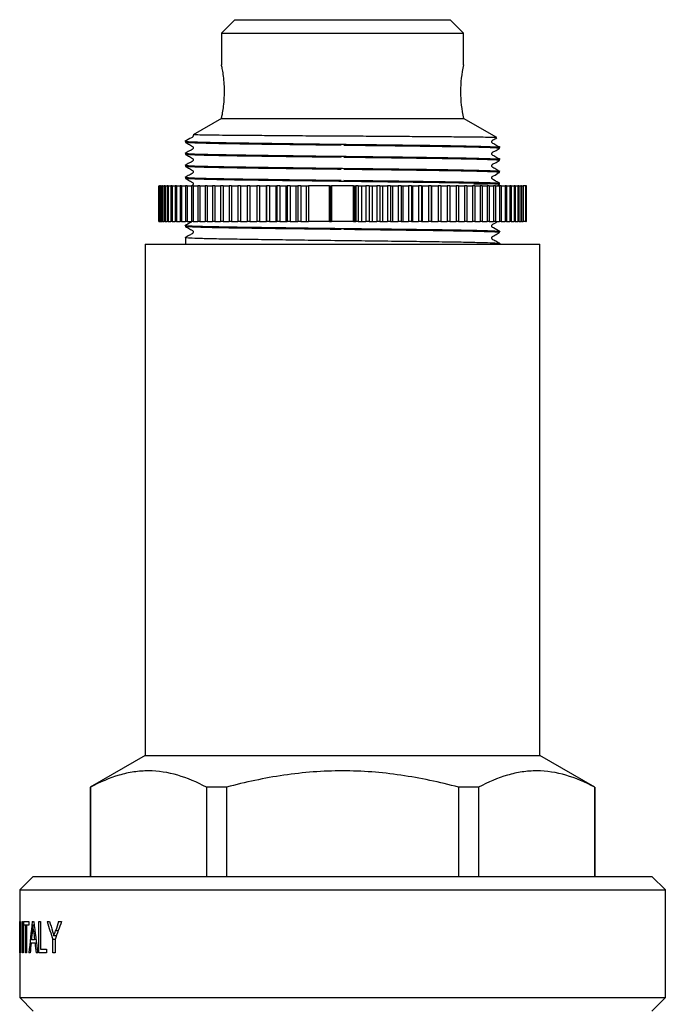
# Model space of a CAD drawing. Extents: x 38 to 590, y 17 to 416.
# Drawn here: x 47 to 119, y 305 to 415 of the extents above; entities that cross this region are included whole.
import ezdxf

# ---------------------------------------------------------------- set-up
doc = ezdxf.new("R2010")
doc.units = 0
doc.header["$LTSCALE"] = 1.5
doc.layers.get('0').update_dxf_attribs({"linetype": 'CONTINUOUS'})

msp = doc.modelspace()

# ---------------------------------------------------------------- linework, layer by layer
at = {"color": 7, "linetype": 'CONTINUOUS'}
for p, q in [((71.19, 414.73), (69.69, 413.23)), ((71.19, 414.73), (95.19, 414.73)), ((96.69, 413.23), (95.19, 414.73)), ((69.69, 413.23), (69.69, 409.69)), ((69.69, 413.23), (96.69, 413.23)), ((96.69, 409.69), (96.69, 413.23)), ((69.69, 403.73), (66.53, 401.91)), ((69.69, 403.73), (96.69, 403.73)), ((100.39, 401.6), (96.69, 403.73)), ((65.69, 401.19), (65.69, 401.06)), ((65.69, 399.85), (65.69, 399.72)), ((100.69, 400.39), (100.69, 400.52)), ((65.69, 398.51), (65.69, 398.38)), ((100.69, 399.05), (100.69, 399.18)), ((100.69, 397.71), (100.69, 397.84)), ((62.69, 396.23), (62.69, 392.23)), ((62.72, 396.23), (62.69, 396.23)), ((62.72, 392.23), (62.72, 396.23)), ((62.72, 396.23), (62.74, 396.23)), ((62.74, 396.23), (62.74, 392.23)), ((62.76, 396.23), (62.74, 396.23)), ((62.76, 396.23), (62.76, 392.23)), ((62.76, 396.23), (62.85, 396.23)), ((62.85, 396.23), (62.85, 392.23)), ((62.9, 396.23), (62.85, 396.23)), ((62.9, 396.23), (62.9, 392.23)), ((62.9, 396.23), (63.05, 396.23)), ((63.05, 396.23), (63.05, 392.23)), ((63.11, 396.23), (63.05, 396.23)), ((63.11, 396.23), (63.11, 392.23)), ((63.11, 396.23), (63.31, 396.23)), ((63.31, 396.23), (63.31, 392.23)), ((63.4, 396.23), (63.31, 396.23)), ((63.4, 396.23), (63.4, 392.23)), ((63.4, 396.23), (63.65, 396.23)), ((63.65, 396.23), (63.65, 392.23)), ((63.76, 396.23), (63.65, 396.23)), ((63.76, 396.23), (63.76, 392.23)), ((63.76, 396.23), (64.05, 396.23)), ((64.05, 396.23), (64.05, 392.23)), ((64.18, 396.23), (64.05, 396.23)), ((64.18, 396.23), (64.18, 392.23)), ((64.18, 396.23), (64.53, 396.23)), ((64.53, 396.23), (64.53, 392.23)), ((64.67, 396.23), (64.53, 396.23)), ((64.67, 396.23), (64.67, 392.23)), ((64.67, 396.23), (65.07, 396.23)), ((65.07, 396.23), (65.07, 392.23)), ((65.23, 396.23), (65.07, 396.23)), ((65.23, 396.23), (65.23, 392.23)), ((65.23, 396.23), (65.67, 396.23)), ((65.67, 396.23), (65.67, 392.23)), ((65.86, 396.23), (65.67, 396.23)), ((65.69, 397.17), (65.69, 397.04)), ((65.86, 396.23), (65.86, 392.23)), ((65.86, 396.23), (66.34, 396.23)), ((66.34, 396.23), (66.34, 392.23)), ((66.54, 396.23), (66.34, 396.23)), ((66.54, 396.23), (66.54, 392.23)), ((66.54, 396.23), (67.07, 396.23)), ((67.07, 396.23), (67.07, 392.23)), ((67.29, 396.23), (67.07, 396.23)), ((67.29, 396.23), (67.29, 392.23)), ((67.29, 396.23), (67.86, 396.23)), ((67.86, 396.23), (67.86, 392.23)), ((68.09, 396.23), (67.86, 396.23)), ((68.09, 396.23), (68.09, 392.23)), ((68.09, 396.23), (68.7, 396.23)), ((68.7, 396.23), (68.7, 392.23)), ((68.95, 396.23), (68.7, 396.23)), ((68.95, 396.23), (68.95, 392.23)), ((68.95, 396.23), (69.59, 396.23)), ((69.59, 396.23), (69.59, 392.23)), ((69.86, 396.23), (69.59, 396.23)), ((69.86, 396.23), (69.86, 392.23)), ((69.86, 396.23), (70.53, 396.23)), ((70.53, 396.23), (70.53, 392.23)), ((70.81, 396.23), (70.53, 396.23)), ((70.81, 396.23), (70.81, 392.23)), ((70.81, 396.23), (71.52, 396.23)), ((71.52, 396.23), (71.52, 392.23)), ((71.81, 396.23), (71.52, 396.23)), ((71.81, 396.23), (71.81, 392.23)), ((71.81, 396.23), (72.55, 396.23)), ((72.55, 396.23), (72.55, 392.23)), ((72.85, 396.23), (72.55, 396.23)), ((72.85, 396.23), (72.85, 392.23)), ((72.85, 396.23), (73.62, 396.23)), ((73.62, 396.23), (73.62, 392.23)), ((73.93, 396.23), (73.62, 396.23)), ((73.93, 396.23), (73.93, 392.23)), ((73.93, 396.23), (74.68, 396.23)), ((74.68, 396.23), (74.68, 392.23)), ((74.68, 396.23), (74.72, 396.23)), ((74.72, 396.23), (74.72, 392.23)), ((75.04, 396.23), (74.72, 396.23)), ((75.04, 396.23), (75.04, 392.23)), ((75.04, 396.23), (75.76, 396.23)), ((75.76, 396.23), (75.76, 392.23)), ((75.76, 396.23), (75.85, 396.23)), ((75.85, 396.23), (75.85, 392.23)), ((76.18, 396.23), (75.85, 396.23)), ((76.18, 396.23), (76.18, 392.23)), ((76.18, 396.23), (76.86, 396.23)), ((76.86, 396.23), (76.86, 392.23)), ((76.86, 396.23), (77.01, 396.23)), ((77.01, 396.23), (77.01, 392.23)), ((77.34, 396.23), (77.01, 396.23)), ((77.34, 396.23), (77.34, 392.23)), ((77.34, 396.23), (77.99, 396.23)), ((77.99, 396.23), (77.99, 392.23)), ((77.99, 396.23), (78.19, 396.23)), ((78.19, 396.23), (78.19, 392.23)), ((78.53, 396.23), (78.19, 396.23)), ((78.53, 396.23), (78.53, 392.23)), ((78.53, 396.23), (79.14, 396.23)), ((79.14, 396.23), (79.14, 392.23)), ((79.14, 396.23), (79.38, 396.23)), ((79.38, 396.23), (79.38, 392.23)), ((81.72, 396.23), (79.38, 396.23)), ((81.72, 392.23), (81.72, 396.23)), ((81.72, 396.23), (81.86, 396.23)), ((81.86, 396.23), (81.86, 392.23)), ((81.86, 396.23), (81.97, 396.23)), ((81.97, 396.23), (81.97, 392.23)), ((84.4, 396.23), (81.97, 396.23)), ((84.4, 392.23), (84.4, 396.23)), ((84.4, 396.23), (84.51, 396.23)), ((84.51, 396.23), (84.51, 392.23)), ((84.51, 396.23), (84.66, 396.23)), ((84.66, 396.23), (84.66, 392.23)), ((84.93, 396.23), (84.66, 396.23)), ((84.93, 396.23), (84.93, 392.23)), ((84.93, 396.23), (85.31, 396.23)), ((85.31, 396.23), (85.31, 392.23)), ((85.31, 396.23), (85.8, 396.23)), ((85.8, 396.23), (85.8, 392.23)), ((86.15, 396.23), (85.8, 396.23)), ((86.15, 396.23), (86.15, 392.23)), ((86.15, 396.23), (86.48, 396.23)), ((86.48, 396.23), (86.48, 392.23)), ((86.48, 396.23), (87.01, 396.23)), ((87.01, 396.23), (87.01, 392.23)), ((87.35, 396.23), (87.01, 396.23)), ((87.35, 396.23), (87.35, 392.23)), ((87.35, 396.23), (87.64, 396.23)), ((87.64, 396.23), (87.64, 392.23)), ((87.64, 396.23), (88.2, 396.23)), ((88.2, 396.23), (88.2, 392.23)), ((88.55, 396.23), (88.2, 396.23)), ((88.55, 396.23), (88.55, 392.23)), ((88.55, 396.23), (88.78, 396.23)), ((88.78, 396.23), (88.78, 392.23)), ((88.78, 396.23), (89.38, 396.23)), ((89.38, 396.23), (89.38, 392.23)), ((89.72, 396.23), (89.38, 396.23)), ((89.72, 396.23), (89.72, 392.23)), ((89.72, 396.23), (89.9, 396.23)), ((89.9, 396.23), (89.9, 392.23)), ((89.9, 396.23), (90.54, 396.23)), ((90.54, 396.23), (90.54, 392.23)), ((90.87, 396.23), (90.54, 396.23)), ((90.87, 396.23), (90.87, 392.23)), ((90.87, 396.23), (91, 396.23)), ((91, 396.23), (91, 392.23)), ((91, 396.23), (91.67, 396.23)), ((91.67, 396.23), (91.67, 392.23)), ((91.99, 396.23), (91.67, 396.23)), ((91.99, 396.23), (91.99, 392.23)), ((91.99, 396.23), (92.07, 396.23)), ((92.07, 396.23), (92.07, 392.23)), ((92.07, 396.23), (92.77, 396.23)), ((92.77, 396.23), (92.77, 392.23)), ((93.09, 396.23), (92.77, 396.23)), ((93.09, 396.23), (93.09, 392.23)), ((93.09, 396.23), (93.11, 396.23)), ((93.11, 396.23), (93.11, 392.23)), ((93.11, 396.23), (93.84, 396.23)), ((93.84, 396.23), (93.84, 392.23)), ((94.14, 396.23), (93.84, 396.23)), ((94.14, 396.23), (94.14, 392.23)), ((94.14, 396.23), (94.87, 396.23)), ((94.87, 396.23), (94.87, 392.23)), ((95.16, 396.23), (94.87, 396.23)), ((95.16, 396.23), (95.16, 392.23)), ((95.16, 396.23), (95.85, 396.23)), ((95.85, 396.23), (95.85, 392.23)), ((96.13, 396.23), (95.85, 396.23)), ((96.13, 396.23), (96.13, 392.23)), ((96.13, 396.23), (96.8, 396.23)), ((96.8, 396.23), (96.8, 392.23)), ((97.06, 396.23), (96.8, 396.23)), ((97.06, 396.23), (97.06, 392.23)), ((97.06, 396.23), (97.69, 396.23)), ((97.69, 396.23), (97.69, 392.23)), ((97.94, 396.23), (97.69, 396.23)), ((97.94, 396.23), (97.94, 392.23)), ((97.94, 396.23), (98.53, 396.23)), ((98.53, 396.23), (98.53, 392.23)), ((98.76, 396.23), (98.53, 396.23)), ((98.76, 396.23), (98.76, 392.23)), ((98.76, 396.23), (99.31, 396.23)), ((99.31, 396.23), (99.31, 392.23)), ((99.53, 396.23), (99.31, 396.23)), ((99.53, 396.23), (99.53, 392.23)), ((99.53, 396.23), (100.04, 396.23)), ((100.04, 396.23), (100.04, 392.23)), ((100.24, 396.23), (100.04, 396.23)), ((100.24, 396.23), (100.24, 392.23)), ((100.24, 396.23), (100.71, 396.23)), ((100.45, 396.23), (100.68, 396.37)), ((100.69, 396.37), (100.69, 396.5)), ((100.71, 396.23), (100.71, 392.23)), ((100.89, 396.23), (100.71, 396.23)), ((100.89, 396.23), (100.89, 392.23)), ((100.89, 396.23), (101.31, 396.23)), ((101.31, 396.23), (101.31, 392.23)), ((101.48, 396.23), (101.31, 396.23)), ((101.48, 396.23), (101.48, 392.23)), ((101.48, 396.23), (101.85, 396.23)), ((101.85, 396.23), (101.85, 392.23)), ((102, 396.23), (101.85, 396.23)), ((102, 396.23), (102, 392.23)), ((102, 396.23), (102.33, 396.23)), ((102.33, 396.23), (102.33, 392.23)), ((102.45, 396.23), (102.33, 396.23)), ((102.45, 396.23), (102.45, 392.23)), ((102.45, 396.23), (102.73, 396.23)), ((102.73, 396.23), (102.73, 392.23)), ((102.84, 396.23), (102.73, 396.23)), ((102.84, 396.23), (102.84, 392.23)), ((102.84, 396.23), (103.07, 396.23)), ((103.07, 396.23), (103.07, 392.23)), ((103.15, 396.23), (103.07, 396.23)), ((103.15, 396.23), (103.15, 392.23)), ((103.15, 396.23), (103.33, 396.23)), ((103.33, 396.23), (103.33, 392.23)), ((103.63, 396.23), (103.33, 396.23)), ((103.63, 392.23), (103.63, 396.23)), ((103.63, 396.23), (103.65, 396.23)), ((103.65, 396.23), (103.65, 392.23)), ((103.69, 396.23), (103.65, 396.23)), ((103.69, 392.23), (103.69, 396.23)), ((62.72, 392.23), (62.69, 392.23)), ((62.72, 392.23), (62.74, 392.23)), ((62.76, 392.23), (62.74, 392.23)), ((62.76, 392.23), (62.85, 392.23)), ((62.9, 392.23), (62.85, 392.23)), ((62.9, 392.23), (63.05, 392.23)), ((63.11, 392.23), (63.05, 392.23)), ((63.11, 392.23), (63.31, 392.23)), ((63.4, 392.23), (63.31, 392.23)), ((63.4, 392.23), (63.65, 392.23)), ((63.76, 392.23), (63.65, 392.23)), ((63.76, 392.23), (64.05, 392.23)), ((64.18, 392.23), (64.05, 392.23)), ((64.18, 392.23), (64.53, 392.23)), ((64.67, 392.23), (64.53, 392.23)), ((64.67, 392.23), (65.07, 392.23)), ((65.23, 392.23), (65.07, 392.23)), ((65.23, 392.23), (65.67, 392.23)), ((65.86, 392.23), (65.67, 392.23)), ((65.69, 391.81), (65.69, 391.68)), ((65.86, 392.23), (66.34, 392.23)), ((66.54, 392.23), (66.34, 392.23)), ((66.54, 392.23), (67.07, 392.23)), ((67.29, 392.23), (67.07, 392.23)), ((67.29, 392.23), (67.86, 392.23)), ((68.09, 392.23), (67.86, 392.23)), ((68.09, 392.23), (68.7, 392.23)), ((68.95, 392.23), (68.7, 392.23)), ((68.95, 392.23), (69.59, 392.23)), ((69.86, 392.23), (69.59, 392.23)), ((69.86, 392.23), (70.53, 392.23)), ((70.81, 392.23), (70.53, 392.23)), ((70.81, 392.23), (71.52, 392.23)), ((71.81, 392.23), (71.52, 392.23)), ((71.81, 392.23), (72.55, 392.23)), ((72.85, 392.23), (72.55, 392.23)), ((72.85, 392.23), (73.62, 392.23)), ((73.93, 392.23), (73.62, 392.23)), ((73.93, 392.23), (74.68, 392.23)), ((74.68, 392.23), (74.72, 392.23)), ((75.04, 392.23), (74.72, 392.23)), ((75.04, 392.23), (75.76, 392.23)), ((75.76, 392.23), (75.85, 392.23)), ((76.18, 392.23), (75.85, 392.23)), ((76.18, 392.23), (76.86, 392.23)), ((76.86, 392.23), (77.01, 392.23)), ((77.34, 392.23), (77.01, 392.23)), ((77.34, 392.23), (77.99, 392.23)), ((77.99, 392.23), (78.19, 392.23)), ((78.53, 392.23), (78.19, 392.23)), ((78.53, 392.23), (79.14, 392.23)), ((79.14, 392.23), (79.38, 392.23)), ((81.72, 392.23), (79.38, 392.23)), ((81.72, 392.23), (81.86, 392.23)), ((81.86, 392.23), (81.97, 392.23)), ((84.4, 392.23), (81.97, 392.23)), ((84.4, 392.23), (84.51, 392.23)), ((84.51, 392.23), (84.66, 392.23)), ((84.93, 392.23), (84.66, 392.23)), ((84.93, 392.23), (85.31, 392.23)), ((85.31, 392.23), (85.8, 392.23)), ((86.15, 392.23), (85.8, 392.23)), ((86.15, 392.23), (86.48, 392.23)), ((86.48, 392.23), (87.01, 392.23)), ((87.35, 392.23), (87.01, 392.23)), ((87.35, 392.23), (87.64, 392.23)), ((87.64, 392.23), (88.2, 392.23)), ((88.55, 392.23), (88.2, 392.23)), ((88.55, 392.23), (88.78, 392.23)), ((88.78, 392.23), (89.38, 392.23)), ((89.72, 392.23), (89.38, 392.23)), ((89.72, 392.23), (89.9, 392.23)), ((89.9, 392.23), (90.54, 392.23)), ((90.87, 392.23), (90.54, 392.23)), ((90.87, 392.23), (91, 392.23)), ((91, 392.23), (91.67, 392.23)), ((91.99, 392.23), (91.67, 392.23)), ((91.99, 392.23), (92.07, 392.23)), ((92.07, 392.23), (92.77, 392.23)), ((93.09, 392.23), (92.77, 392.23)), ((93.09, 392.23), (93.11, 392.23)), ((93.11, 392.23), (93.84, 392.23)), ((94.14, 392.23), (93.84, 392.23)), ((94.14, 392.23), (94.87, 392.23)), ((95.16, 392.23), (94.87, 392.23)), ((95.16, 392.23), (95.85, 392.23)), ((96.13, 392.23), (95.85, 392.23)), ((96.13, 392.23), (96.8, 392.23)), ((97.06, 392.23), (96.8, 392.23)), ((97.06, 392.23), (97.69, 392.23)), ((97.94, 392.23), (97.69, 392.23)), ((97.94, 392.23), (98.53, 392.23)), ((98.76, 392.23), (98.53, 392.23)), ((98.76, 392.23), (99.31, 392.23)), ((99.53, 392.23), (99.31, 392.23)), ((99.53, 392.23), (100.04, 392.23)), ((100.24, 392.23), (100.04, 392.23)), ((100.24, 392.23), (100.71, 392.23)), ((100.89, 392.23), (100.71, 392.23)), ((100.89, 392.23), (101.31, 392.23)), ((101.48, 392.23), (101.31, 392.23)), ((101.48, 392.23), (101.85, 392.23)), ((102, 392.23), (101.85, 392.23)), ((102, 392.23), (102.33, 392.23)), ((102.45, 392.23), (102.33, 392.23)), ((102.45, 392.23), (102.73, 392.23)), ((102.84, 392.23), (102.73, 392.23)), ((102.84, 392.23), (103.07, 392.23)), ((103.15, 392.23), (103.07, 392.23)), ((103.15, 392.23), (103.33, 392.23)), ((103.63, 392.23), (103.33, 392.23)), ((103.63, 392.23), (103.65, 392.23)), ((103.69, 392.23), (103.65, 392.23)), ((100.69, 391.01), (100.69, 391.14)), ((61.19, 389.73), (61.19, 332.73)), ((61.19, 389.73), (105.19, 389.73)), ((65.69, 390.47), (65.69, 390.34)), ((105.19, 332.73), (105.19, 389.73)), ((61.19, 332.73), (55.04, 329.18)), ((61.19, 332.73), (105.19, 332.73)), ((111.34, 329.18), (105.19, 332.73)), ((55.04, 329.18), (55.04, 319.23)), ((55.07, 329.18), (55.04, 329.18)), ((55.07, 329.18), (55.07, 319.23)), ((68.01, 329.18), (68.01, 319.23)), ((70.25, 329.18), (68.01, 329.18)), ((70.25, 329.18), (70.25, 319.23)), ((96.13, 329.18), (96.13, 319.23)), ((98.37, 329.18), (96.13, 329.18)), ((98.37, 329.18), (98.37, 319.23)), ((111.34, 329.18), (111.31, 329.18)), ((111.31, 329.18), (111.31, 319.23)), ((111.34, 319.23), (111.34, 329.18)), ((48.69, 319.23), (47.19, 317.73)), ((48.69, 319.23), (117.69, 319.23)), ((119.19, 317.73), (117.69, 319.23)), ((47.19, 317.73), (47.19, 314.21)), ((47.19, 317.73), (119.19, 317.73)), ((119.19, 305.73), (119.19, 317.73)), ((47.19, 314.21), (47.19, 314.21)), ((47.19, 310.71), (47.19, 314.21)), ((47.24, 314.21), (47.27, 314.21)), ((47.24, 311.6), (47.24, 314.21)), ((47.27, 314.21), (47.27, 310.71)), ((47.49, 314.21), (47.56, 314.21)), ((47.49, 310.71), (47.49, 314.21)), ((47.56, 314.21), (47.56, 310.71)), ((47.65, 314.21), (48.2, 314.21)), ((47.65, 313.81), (47.65, 314.21)), ((48.2, 314.21), (48.2, 313.81)), ((48.58, 314.21), (48.74, 314.21)), ((49.33, 314.21), (49.51, 314.21)), ((49.33, 310.71), (49.33, 314.21)), ((49.51, 314.21), (49.51, 311.12)), ((50.25, 314.21), (50.51, 314.21)), ((51.53, 314.21), (51.85, 314.21)), ((47.19, 313.33), (47.19, 310.71)), ((47.2, 313.33), (47.19, 313.33)), ((47.85, 313.81), (47.65, 313.81)), ((47.85, 310.71), (47.85, 313.81)), ((47.94, 313.81), (47.85, 313.81)), ((47.94, 313.81), (47.94, 310.71)), ((48.2, 313.81), (47.94, 313.81)), ((48.79, 313.81), (48.66, 313.81)), ((48.88, 313.11), (48.74, 313.11)), ((51.47, 313.18), (51.18, 313.18)), ((48.89, 311.79), (48.45, 311.79)), ((48.49, 312.19), (48.84, 312.19)), ((49, 312.19), (48.84, 312.19)), ((49.05, 311.79), (48.89, 311.79)), ((50.88, 310.71), (50.88, 312.2)), ((51.13, 312.2), (50.88, 312.2)), ((51.27, 312.62), (51, 312.62)), ((51.13, 312.2), (51.13, 310.71)), ((47.19, 310.71), (47.19, 305.73)), ((47.19, 310.71), (47.19, 310.71)), ((47.27, 311.6), (47.24, 311.6)), ((47.27, 310.71), (47.24, 310.71)), ((47.56, 310.71), (47.49, 310.71)), ((47.94, 310.71), (47.85, 310.71)), ((48.34, 310.71), (48.21, 310.71)), ((49.2, 310.71), (49.02, 310.71)), ((50.19, 310.71), (49.33, 310.71)), ((49.51, 311.12), (50.19, 311.12)), ((50.19, 311.12), (50.19, 310.71)), ((51.13, 310.71), (50.88, 310.71)), ((47.19, 305.73), (48.69, 304.23)), ((47.19, 305.73), (119.19, 305.73)), ((117.69, 304.23), (119.19, 305.73))]:
    msp.add_line(p, q, dxfattribs=at)
msp.add_arc((110.01, 406.73), 13.66, 167.4777, 192.6898, dxfattribs=at)
for centre, major_axis, ratio, start_param, end_param in [((83.19, 389.73), (0, 1366.24), 0.012809, 1.570353, 1.570796), ((83.19, 314.73), (0, 56.06), 0.642148, 1.58006, 1.626675), ((83.19, 289.22), (0, 90.67), 0.397035, 1.29159, 1.331528), ((83.19, 340.6), (0, 90.67), 0.397035, 1.866127, 1.906736), ((83.19, 335.99), (0, 53.94), 0.667362, 1.9864, 2.027659), ((83.19, 338.05), (0, 56.75), 0.634338, 2.004203, 2.025079), ((83.19, 287.66), (0, 53.94), 0.667362, 1.056136, 1.098597), ((83.19, 287.14), (0, 56.86), 0.633084, 1.074677, 1.095161), ((83.19, 313.8), (0, 56.06), 0.642148, 1.579281, 1.625894), ((83.19, 286.22), (0, 97.36), 0.369754, 1.290456, 1.300797), ((83.19, 341.4), (0, 97.39), 0.369665, 1.865516, 1.875403), ((83.19, 286.23), (0, 97.35), 0.369792, 1.305078, 1.316525), ((83.19, 341.39), (0, 97.35), 0.369792, 1.879734, 1.891367)]:
    msp.add_ellipse(centre, major_axis=major_axis, ratio=ratio, start_param=start_param, end_param=end_param, dxfattribs=at)
for points, knots in [([(69.69, 403.73), (69.69, 403.77), (69.71, 403.83), (69.81, 404.33), (69.93, 405.08), (70.02, 406.03), (70.03, 407.05), (69.97, 408.02), (69.86, 408.86), (69.75, 409.45), (69.68, 409.74), (69.69, 409.7), (69.69, 409.69)], [0, 0, 0, 0, 0.105596, 0.211131, 0.318231, 0.426533, 0.533083, 0.637645, 0.743082, 0.850869, 0.958872, 1, 1, 1, 1]), ([(66.52, 401.88), (66.52, 401.87), (66.54, 401.83), (66.54, 401.77), (66.52, 401.71), (66.47, 401.63), (66.15, 401.48), (65.86, 401.3), (65.61, 401.15)], [0, 0, 0, 0, 0.031424, 0.097471, 0.160064, 0.199617, 0.341815, 1, 1, 1, 1]), ([(100.37, 401.58), (100.36, 401.58), (100.33, 401.59), (99.71, 401.61), (98.61, 401.63), (97.07, 401.65), (95.13, 401.66), (92.88, 401.68), (90.33, 401.7), (87.62, 401.72), (84.76, 401.74), (81.89, 401.75), (79.04, 401.77), (76.35, 401.79), (73.84, 401.81), (71.63, 401.83), (69.76, 401.84), (68.27, 401.86), (67.21, 401.88), (66.59, 401.89), (66.56, 401.9), (66.54, 401.9)], [0, 0, 0, 0, 0.03966, 0.095382, 0.149115, 0.204411, 0.258084, 0.313325, 0.366753, 0.421742, 0.474961, 0.529726, 0.582845, 0.637527, 0.690293, 0.744588, 0.797356, 0.849796, 0.903744, 0.956435, 1, 1, 1, 1]), ([(83.02, 400.73), (81.94, 400.74), (79.71, 400.77), (76.45, 400.81), (73.4, 400.85), (70.74, 400.89), (68.56, 400.93), (66.9, 400.98), (65.96, 401.02), (65.58, 401.05), (65.69, 401.06), (65.69, 401.06)], [0, 0, 0, 0, 0.1181119, 0.2451015, 0.3720911, 0.4966399, 0.6211887, 0.7481783, 0.8751679, 0.9997167, 1, 1, 1, 1]), ([(65.69, 401.06), (65.83, 400.98), (66.05, 400.85), (66.3, 400.7), (66.44, 400.63), (66.5, 400.58), (66.52, 400.53), (66.54, 400.49), (66.54, 400.44), (66.53, 400.4), (66.51, 400.36), (66.41, 400.22), (66.06, 400.09), (65.78, 399.91), (65.61, 399.81)], [0, 0, 0, 0, 0.218529, 0.333708, 0.392895, 0.426327, 0.444882, 0.46425, 0.484027, 0.503748, 0.522944, 0.541247, 0.732401, 1, 1, 1, 1]), ([(65.72, 401.18), (65.78, 401.17), (65.9, 401.15), (66.92, 401.1), (68.54, 401.06), (70.73, 401.02), (73.38, 400.98), (76.44, 400.94), (79.75, 400.89), (83.18, 400.85), (86.6, 400.81), (89.92, 400.77), (92.97, 400.73), (95.63, 400.69), (97.82, 400.64), (99.45, 400.6), (100.47, 400.56), (100.59, 400.53), (100.65, 400.52)], [0, 0, 0, 0, 0.056312, 0.120199, 0.184085, 0.246744, 0.309403, 0.37329, 0.437177, 0.499836, 0.562495, 0.626382, 0.690269, 0.752928, 0.815586, 0.879473, 0.94336, 1, 1, 1, 1]), ([(100.69, 400.39), (100.62, 400.4), (100.49, 400.43), (99.45, 400.47), (97.83, 400.52), (95.64, 400.56), (92.99, 400.6), (89.93, 400.64), (86.66, 400.68), (84.42, 400.71), (83.33, 400.72)], [0, 0, 0, 0, 0.12418, 0.251082, 0.377984, 0.502447, 0.62691, 0.753812, 0.880714, 1, 1, 1, 1]), ([(100.76, 400.48), (100.6, 400.57), (100.36, 400.7), (100.08, 400.88), (99.92, 400.95), (99.86, 401.03), (99.84, 401.07), (99.83, 401.11), (99.84, 401.16), (99.85, 401.2), (99.88, 401.25), (99.98, 401.34), (100.17, 401.43), (100.32, 401.52), (100.39, 401.56)], [0, 0, 0, 0, 0.285572, 0.419693, 0.530902, 0.552269, 0.574862, 0.598244, 0.621892, 0.645224, 0.667726, 0.708616, 0.860244, 1, 1, 1, 1]), ([(83.02, 399.39), (81.94, 399.4), (79.71, 399.43), (76.45, 399.47), (73.4, 399.51), (70.74, 399.55), (68.56, 399.59), (66.9, 399.64), (65.96, 399.68), (65.58, 399.71), (65.69, 399.72), (65.69, 399.72)], [0, 0, 0, 0, 0.118112, 0.245101, 0.372091, 0.49664, 0.621189, 0.748178, 0.875168, 0.999717, 1, 1, 1, 1]), ([(65.69, 399.72), (65.83, 399.64), (66.05, 399.51), (66.3, 399.36), (66.44, 399.29), (66.5, 399.24), (66.52, 399.19), (66.54, 399.15), (66.54, 399.1), (66.53, 399.06), (66.51, 399.02), (66.41, 398.88), (66.06, 398.75), (65.78, 398.57), (65.61, 398.47)], [0, 0, 0, 0, 0.218325, 0.333451, 0.392624, 0.426055, 0.444617, 0.463989, 0.483769, 0.503489, 0.522693, 0.541001, 0.732205, 1, 1, 1, 1]), ([(65.72, 399.84), (65.78, 399.83), (65.9, 399.81), (66.92, 399.76), (68.54, 399.72), (70.73, 399.68), (73.38, 399.64), (76.44, 399.6), (79.75, 399.55), (83.18, 399.51), (86.6, 399.47), (89.92, 399.43), (92.97, 399.39), (95.63, 399.35), (97.82, 399.3), (99.45, 399.26), (100.47, 399.22), (100.59, 399.19), (100.66, 399.18)], [0, 0, 0, 0, 0.056218, 0.120098, 0.183977, 0.246629, 0.309281, 0.373161, 0.43704, 0.499692, 0.562344, 0.626224, 0.690103, 0.752755, 0.815407, 0.879287, 0.943166, 1, 1, 1, 1]), ([(100.76, 399.14), (100.6, 399.23), (100.36, 399.36), (100.08, 399.54), (99.92, 399.61), (99.86, 399.69), (99.84, 399.73), (99.83, 399.77), (99.84, 399.82), (99.85, 399.86), (99.88, 399.91), (99.98, 400), (100.27, 400.14), (100.52, 400.28), (100.68, 400.39)], [0, 0, 0, 0, 0.241974, 0.355539, 0.449669, 0.467762, 0.486894, 0.506701, 0.526721, 0.546484, 0.565534, 0.600136, 0.728347, 1, 1, 1, 1]), ([(65.72, 398.5), (65.78, 398.49), (65.91, 398.47), (66.92, 398.42), (68.54, 398.38), (70.73, 398.34), (73.38, 398.3), (76.44, 398.26), (79.75, 398.21), (83.18, 398.17), (86.6, 398.13), (89.92, 398.09), (92.97, 398.05), (95.63, 398.01), (97.82, 397.96), (99.45, 397.92), (100.47, 397.88), (100.59, 397.85), (100.66, 397.84)], [0, 0, 0, 0, 0.056092, 0.119982, 0.183872, 0.246534, 0.309196, 0.373086, 0.436976, 0.499638, 0.5623, 0.62619, 0.69008, 0.752742, 0.815404, 0.879294, 0.943184, 1, 1, 1, 1]), ([(100.69, 399.05), (100.62, 399.06), (100.49, 399.09), (99.45, 399.13), (97.83, 399.18), (95.64, 399.22), (92.99, 399.26), (89.93, 399.3), (86.66, 399.34), (84.42, 399.37), (83.33, 399.38)], [0, 0, 0, 0, 0.12418, 0.251082, 0.377984, 0.502447, 0.62691, 0.753812, 0.880714, 1, 1, 1, 1]), ([(100.76, 397.8), (100.6, 397.89), (100.36, 398.02), (100.08, 398.2), (99.92, 398.27), (99.86, 398.35), (99.84, 398.39), (99.83, 398.43), (99.84, 398.48), (99.85, 398.52), (99.88, 398.57), (99.98, 398.66), (100.27, 398.8), (100.52, 398.94), (100.68, 399.05)], [0, 0, 0, 0, 0.24189, 0.355438, 0.449561, 0.467645, 0.486767, 0.506562, 0.526569, 0.546315, 0.565361, 0.599954, 0.7282, 1, 1, 1, 1]), ([(83.02, 398.05), (81.94, 398.06), (79.71, 398.09), (76.45, 398.13), (73.4, 398.17), (70.74, 398.21), (68.56, 398.25), (66.9, 398.3), (65.96, 398.34), (65.58, 398.37), (65.69, 398.38), (65.69, 398.38)], [0, 0, 0, 0, 0.118112, 0.245101, 0.372091, 0.49664, 0.621189, 0.748178, 0.875168, 0.999717, 1, 1, 1, 1]), ([(65.69, 398.38), (65.83, 398.3), (66.05, 398.17), (66.3, 398.02), (66.44, 397.95), (66.5, 397.9), (66.52, 397.85), (66.54, 397.81), (66.54, 397.76), (66.53, 397.72), (66.51, 397.68), (66.41, 397.54), (66.06, 397.41), (65.78, 397.23), (65.61, 397.13)], [0, 0, 0, 0, 0.218208, 0.333302, 0.392469, 0.425886, 0.44443, 0.463787, 0.483552, 0.503257, 0.522444, 0.540742, 0.731995, 1, 1, 1, 1]), ([(100.69, 397.71), (100.62, 397.72), (100.49, 397.75), (99.45, 397.79), (97.83, 397.84), (95.64, 397.88), (92.99, 397.92), (89.93, 397.96), (86.66, 398), (84.42, 398.03), (83.33, 398.04)], [0, 0, 0, 0, 0.12418, 0.251082, 0.377984, 0.502447, 0.62691, 0.753812, 0.880714, 1, 1, 1, 1]), ([(100.71, 396.48), (100.52, 396.6), (100.25, 396.76), (99.96, 396.91), (99.87, 396.99), (99.84, 397.05), (99.83, 397.1), (99.84, 397.15), (99.86, 397.2), (99.91, 397.28), (100.21, 397.41), (100.47, 397.58), (100.68, 397.71)], [0, 0, 0, 0, 0.309457, 0.410427, 0.448512, 0.47767, 0.507847, 0.528273, 0.55168, 0.577045, 0.659903, 1, 1, 1, 1]), ([(100.65, 396.37), (100.59, 396.39), (100.47, 396.41), (99.45, 396.45), (97.83, 396.5), (95.64, 396.54), (92.99, 396.58), (89.93, 396.62), (86.62, 396.66), (83.19, 396.71), (79.77, 396.75), (76.45, 396.79), (73.4, 396.83), (70.74, 396.87), (68.56, 396.91), (66.9, 396.96), (65.96, 397), (65.58, 397.03), (65.69, 397.04), (65.69, 397.04)], [0, 0, 0, 0, 0.055821, 0.119326, 0.182832, 0.245117, 0.307401, 0.370907, 0.434412, 0.496697, 0.558982, 0.622487, 0.685993, 0.748278, 0.810563, 0.874068, 0.937573, 0.999858, 1, 1, 1, 1]), ([(65.69, 397.04), (65.83, 396.96), (66.05, 396.83), (66.3, 396.68), (66.44, 396.61), (66.5, 396.56), (66.52, 396.51), (66.54, 396.47), (66.54, 396.42), (66.53, 396.38), (66.51, 396.34), (66.46, 396.26), (66.39, 396.24), (66.34, 396.21)], [0, 0, 0, 0, 0.353473, 0.539787, 0.63553, 0.689599, 0.719602, 0.75092, 0.782896, 0.814774, 0.845821, 0.875412, 1, 1, 1, 1]), ([(65.72, 397.16), (65.78, 397.15), (65.91, 397.13), (66.92, 397.08), (68.54, 397.04), (70.73, 397), (73.38, 396.96), (76.44, 396.92), (79.71, 396.87), (81.95, 396.85), (83.04, 396.83)], [0, 0, 0, 0, 0.113039, 0.241555, 0.370072, 0.496118, 0.622164, 0.75068, 0.879197, 1, 1, 1, 1]), ([(83.35, 396.83), (84.43, 396.82), (86.66, 396.79), (89.92, 396.75), (92.97, 396.71), (95.63, 396.67), (97.82, 396.62), (99.47, 396.58), (100.41, 396.54), (100.8, 396.51), (100.69, 396.5), (100.69, 396.5)], [0, 0, 0, 0, 0.118112, 0.245101, 0.372091, 0.49664, 0.621189, 0.748178, 0.875168, 0.999717, 1, 1, 1, 1]), ([(99.82, 396.43), (99.68, 396.43), (99.26, 396.41), (98.4, 396.39), (97.83, 396.37)], [0, 0, 0, 0, 0.33072, 1, 1, 1, 1]), ([(66.42, 392.23), (66.37, 392.2), (66.1, 392.05), (65.83, 391.89), (65.61, 391.77)], [0, 0, 0, 0, 0.2101627, 1, 1, 1, 1]), ([(100.76, 391.1), (100.51, 391.25), (100.22, 391.42), (99.92, 391.57), (99.87, 391.63), (99.84, 391.69), (99.83, 391.75), (99.85, 391.83), (99.95, 391.95), (100.19, 392.05), (100.38, 392.17), (100.49, 392.23)], [0, 0, 0, 0, 0.413411, 0.479032, 0.509299, 0.537298, 0.583566, 0.62954, 0.676831, 0.828277, 1, 1, 1, 1]), ([(83.02, 391.35), (81.94, 391.36), (79.71, 391.39), (76.45, 391.43), (73.4, 391.47), (70.74, 391.51), (68.56, 391.55), (66.9, 391.6), (65.96, 391.64), (65.58, 391.67), (65.69, 391.68), (65.69, 391.68)], [0, 0, 0, 0, 0.118112, 0.245101, 0.372091, 0.49664, 0.621189, 0.748178, 0.875168, 0.999717, 1, 1, 1, 1]), ([(65.69, 391.68), (65.83, 391.6), (66.05, 391.47), (66.3, 391.32), (66.44, 391.25), (66.5, 391.2), (66.52, 391.15), (66.54, 391.11), (66.54, 391.06), (66.53, 391.02), (66.51, 390.98), (66.41, 390.84), (66.06, 390.71), (65.78, 390.53), (65.61, 390.43)], [0, 0, 0, 0, 0.218536, 0.333717, 0.392906, 0.426333, 0.44488, 0.464246, 0.484017, 0.503726, 0.522921, 0.541218, 0.732375, 1, 1, 1, 1]), ([(65.72, 391.8), (65.78, 391.79), (65.9, 391.77), (66.92, 391.72), (68.54, 391.68), (70.73, 391.64), (73.38, 391.6), (76.44, 391.56), (79.75, 391.51), (83.18, 391.47), (86.6, 391.43), (89.92, 391.39), (92.97, 391.35), (95.63, 391.31), (97.82, 391.27), (99.45, 391.22), (100.47, 391.18), (100.59, 391.15), (100.65, 391.14)], [0, 0, 0, 0, 0.056251, 0.120137, 0.184024, 0.246683, 0.309341, 0.373228, 0.437115, 0.499773, 0.562432, 0.626319, 0.690205, 0.752864, 0.815523, 0.879409, 0.943296, 1, 1, 1, 1]), ([(100.69, 391.01), (100.62, 391.02), (100.49, 391.05), (99.45, 391.09), (97.83, 391.14), (95.64, 391.18), (92.99, 391.22), (89.93, 391.26), (86.66, 391.3), (84.42, 391.33), (83.33, 391.34)], [0, 0, 0, 0, 0.1241798, 0.2510819, 0.377984, 0.502447, 0.6269099, 0.753812, 0.8807141, 1, 1, 1, 1]), ([(100.76, 389.76), (100.6, 389.85), (100.36, 389.98), (100.08, 390.16), (99.92, 390.23), (99.86, 390.31), (99.84, 390.35), (99.83, 390.39), (99.84, 390.44), (99.85, 390.48), (99.88, 390.53), (99.98, 390.62), (100.27, 390.76), (100.52, 390.9), (100.68, 391.01)], [0, 0, 0, 0, 0.241826, 0.355355, 0.449471, 0.467561, 0.486685, 0.506482, 0.526499, 0.546253, 0.565302, 0.599903, 0.728151, 1, 1, 1, 1]), ([(65.69, 390.47), (65.75, 390.45), (65.88, 390.43), (66.92, 390.38), (68.54, 390.34), (70.73, 390.3), (73.38, 390.26), (76.44, 390.22), (79.75, 390.17), (83.18, 390.13), (86.6, 390.09), (89.92, 390.05), (92.97, 390.01), (95.63, 389.97), (97.82, 389.93), (99.45, 389.88), (100.47, 389.84), (100.59, 389.81), (100.65, 389.8)], [0, 0, 0, 0, 0.062125, 0.125612, 0.189099, 0.251366, 0.313633, 0.37712, 0.440606, 0.502873, 0.56514, 0.628627, 0.692114, 0.754381, 0.816647, 0.880134, 0.943621, 1, 1, 1, 1]), ([(68.01, 329.18), (66.95, 329.75), (65.88, 330.2), (63.73, 330.83), (62.65, 331), (61.28, 331), (61.01, 330.99), (60.46, 330.95), (60.19, 330.92), (59.37, 330.8), (58.82, 330.68), (57.2, 330.21), (56.13, 329.75), (55.07, 329.18)], [0, 0, 0, 0, 0.25, 0.25, 0.5, 0.5, 0.5625, 0.5625, 0.625, 0.625, 0.75, 0.75, 1, 1, 1, 1]), ([(96.13, 329.18), (95.07, 329.46), (94.01, 329.72), (91.85, 330.17), (90.77, 330.36), (87.53, 330.84), (85.36, 331), (82.1, 331), (81.01, 330.96), (78.82, 330.8), (77.73, 330.67), (74.47, 330.2), (72.35, 329.74), (70.25, 329.18)], [0, 0, 0, 0, 0.125, 0.125, 0.25, 0.25, 0.5, 0.5, 0.625, 0.625, 0.75, 0.75, 1, 1, 1, 1]), ([(111.31, 329.18), (110.25, 329.75), (109.18, 330.2), (107.03, 330.83), (105.95, 331), (104.58, 331), (104.31, 330.99), (103.76, 330.95), (103.49, 330.92), (102.67, 330.8), (102.12, 330.68), (100.5, 330.21), (99.43, 329.75), (98.37, 329.18)], [0, 0, 0, 0, 0.25, 0.25, 0.5, 0.5, 0.5625, 0.5625, 0.625, 0.625, 0.75, 0.75, 1, 1, 1, 1]), ([(48.66, 313.81), (48.66, 313.75), (48.65, 313.7), (48.64, 313.59), (48.64, 313.53), (48.62, 313.37), (48.61, 313.27), (48.59, 313.16)], [0, 0, 0, 0, 0.25, 0.25, 0.5, 0.5, 1, 1, 1, 1]), ([(48.74, 313.11), (48.73, 313.23), (48.71, 313.35), (48.7, 313.46), (48.69, 313.52), (48.69, 313.58), (48.68, 313.64), (48.67, 313.69), (48.67, 313.75), (48.66, 313.81)], [0, 0, 0, 0, 0.000372789, 0.000372789, 0.000372789, 0.0005591879, 0.0005591879, 0.0005591879, 0.0007455857, 0.0007455857, 0.0007455857, 0.0007455857]), ([(50.84, 313.14), (50.85, 313.1), (50.86, 313.06), (50.88, 313.01), (50.9, 312.95), (50.92, 312.88), (50.94, 312.82), (50.96, 312.75), (50.98, 312.69), (51, 312.62)], [0, 0, 0, 0, 0.0001596256, 0.0001596256, 0.0001596256, 0.0003990653, 0.0003990653, 0.0003990653, 0.0006385069, 0.0006385069, 0.0006385069, 0.0006385069]), ([(51, 312.62), (51.02, 312.67), (51.03, 312.72), (51.05, 312.76), (51.06, 312.81), (51.08, 312.86), (51.09, 312.9), (51.12, 313), (51.15, 313.09), (51.18, 313.18)], [0, 0, 0, 0, 0.0001721561, 0.0001721561, 0.0001721561, 0.0003443119, 0.0003443119, 0.0003443119, 0.0006886299, 0.0006886299, 0.0006886299, 0.0006886299])]:
    msp.add_open_spline(points, degree=3, knots=knots, dxfattribs=at)

doc.saveas('drawing.dxf')
